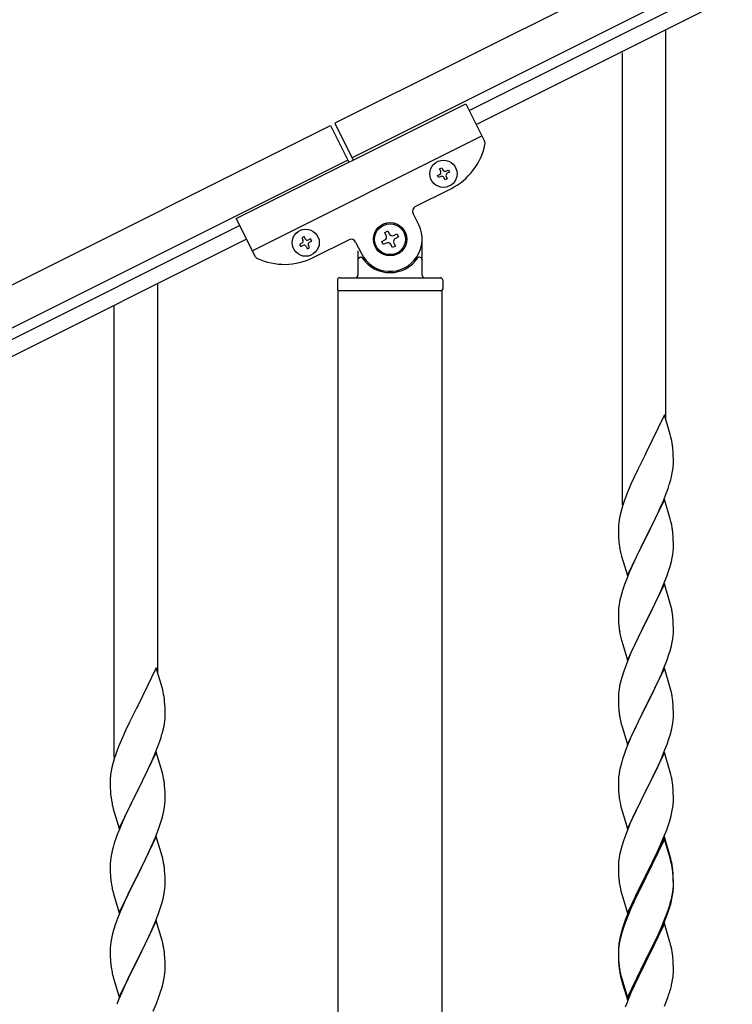
# Model space of a CAD drawing. Units: millimetres. Extents: x 250 to 8280, y 75 to 5795.
# Drawn here: x 1811 to 2089, y 4396 to 4780 of the extents above; entities that cross this region are included whole.
import ezdxf

# ---------------------------------------------------------------- set-up
doc = ezdxf.new("R2010")
doc.units = ezdxf.units.MM
doc.layers.add('YKK_A1', color=4, linetype='Continuous', lineweight=30)

msp = doc.modelspace()

# ---------------------------------------------------------------- linework, layer by layer
at = {"layer": 'YKK_A1', "linetype": 'Continuous', "ltscale": 0.5}
for p, q in [((2882.38, 5213.88), (1934.15, 4739.66)), ((2889.09, 5200.46), (1940.86, 4726.24)), ((1986.48, 4744.58), (2797.04, 5149.95)), ((1989.16, 4739.22), (2799.72, 5144.59)), ((1895.69, 4702.54), (1985.13, 4747.27)), ((1985.13, 4747.27), (1992.43, 4732.67)), ((984.13, 4264.55), (1932.36, 4738.77)), ((1932.36, 4738.77), (1939.52, 4724.46)), ((1934.15, 4739.66), (1941.31, 4725.35)), ((1901.96, 4690.02), (1991.4, 4734.75)), ((990.84, 4251.13), (1939.07, 4725.35)), ((1974.91, 4721.92), (1975.77, 4722.35)), ((1975.34, 4721.06), (1974.91, 4721.92)), ((1975.77, 4722.35), (1976.2, 4721.49)), ((1977.49, 4721.06), (1978.35, 4721.49)), ((1978.35, 4721.49), (1978.78, 4720.63)), ((1974.05, 4719.34), (1974.91, 4719.77)), ((1974.48, 4718.48), (1974.05, 4719.34)), ((1975.34, 4718.91), (1974.48, 4718.48)), ((1977.06, 4717.63), (1976.63, 4718.48)), ((1977.92, 4718.05), (1977.06, 4717.63)), ((1977.49, 4718.91), (1977.92, 4718.05)), ((1978.78, 4720.63), (1977.92, 4720.2)), ((1965.46, 4707.24), (1979.32, 4714.17)), ((1895.69, 4702.54), (1902.99, 4687.94)), ((1966.8, 4700.08), (1964.57, 4704.56)), ((1897.04, 4699.86), (1086.48, 4294.49)), ((1899.72, 4694.49), (1089.16, 4289.12)), ((1922.11, 4695.51), (1921.25, 4695.08)), ((1921.25, 4695.08), (1921.68, 4694.22)), ((1922.54, 4694.65), (1922.11, 4695.51)), ((1924.68, 4694.65), (1923.82, 4694.22)), ((1925.11, 4693.79), (1924.68, 4694.65)), ((1925.66, 4687.34), (1939.52, 4694.27)), ((1952.38, 4693.61), (1953.56, 4694.2)), ((1953.56, 4697.15), (1954.74, 4697.74)), ((1954.15, 4695.97), (1953.56, 4697.15)), ((1954.74, 4697.74), (1955.33, 4696.56)), ((1957.1, 4695.97), (1958.28, 4696.56)), ((1958.87, 4695.38), (1957.69, 4694.79)), ((1958.28, 4696.56), (1958.87, 4695.38)), ((1968.12, 4680.49), (1968.12, 4694.49)), ((1921.25, 4692.93), (1920.39, 4692.51)), ((1920.39, 4692.51), (1920.82, 4691.65)), ((1920.82, 4691.65), (1921.68, 4692.08)), ((1922.97, 4691.65), (1923.4, 4690.79)), ((1923.4, 4690.79), (1924.25, 4691.22)), ((1924.25, 4691.22), (1923.83, 4692.08)), ((1924.25, 4693.36), (1925.11, 4693.79)), ((1942.21, 4693.37), (1944.44, 4688.9)), ((1952.97, 4692.43), (1952.38, 4693.61)), ((1954.15, 4693.02), (1952.97, 4692.43)), ((1956.51, 4691.25), (1955.92, 4692.43)), ((1957.69, 4691.84), (1956.51, 4691.25)), ((1957.1, 4693.02), (1957.69, 4691.84)), ((1943.12, 4689.94), (1943.12, 4680.49)), ((1944.12, 4687.49), (1944.4, 4687.49)), ((1967.12, 4687.49), (1966.85, 4687.49)), ((1936.12, 4679.49), (1975.12, 4679.49)), ((1935.12, 4678.49), (1935.12, 4674.99)), ((1976.12, 4678.49), (1976.12, 4674.99)), ((1935.37, 4674.49), (1975.87, 4674.49)), ((1935.37, 4094.79), (1935.37, 4674.49)), ((1935.62, 4674.49), (1975.62, 4674.49)), ((1975.87, 4093.99), (1975.87, 4674.49))]:
    msp.add_line(p, q, dxfattribs=at)
at = {"layer": 'YKK_A1'}
for p, q in [((2063.12, 4624.02), (2063.12, 4775.64)), ((2046.12, 4591.1), (2046.12, 4767.13)), ((1865.12, 4525.55), (1865.12, 4677.17)), ((1848.12, 4492.64), (1848.12, 4668.66)), ((2062.52, 4626.04), (2055.3, 4611.18)), ((2064.79, 4618.4), (2062.52, 4626.04)), ((2065.04, 4617.44), (2064.79, 4618.4)), ((2065.25, 4616.5), (2065.04, 4617.44)), ((2054.96, 4610.51), (2052.13, 4604.87)), ((2055.3, 4611.18), (2054.96, 4610.51)), ((2065.91, 4611.64), (2065.8, 4613.05)), ((2065.97, 4610.39), (2065.91, 4611.64)), ((2066.01, 4608.66), (2065.97, 4610.39)), ((2066, 4606.72), (2066.02, 4607.52)), ((2066.02, 4607.52), (2066.01, 4608.66)), ((2052.13, 4604.87), (2050.57, 4601.59)), ((2065.1, 4601.37), (2065.44, 4602.78)), ((2065.44, 4602.78), (2065.7, 4604.15)), ((2065.7, 4604.15), (2065.89, 4605.46)), ((2049.47, 4599.12), (2048, 4595.6)), ((2050.57, 4601.59), (2049.47, 4599.12)), ((2063.91, 4597.44), (2064.4, 4598.94)), ((2048, 4595.6), (2047.22, 4593.57)), ((2061.99, 4592.39), (2063.19, 4595.43)), ((2063.19, 4595.43), (2063.91, 4597.44)), ((2062.52, 4593.18), (2055.3, 4578.31)), ((2060.91, 4589.88), (2061.99, 4592.39)), ((2064.79, 4585.53), (2062.52, 4593.18)), ((2045.27, 4587.18), (2044.98, 4585.8)), ((2045.76, 4589.09), (2045.27, 4587.18)), ((2046.19, 4590.56), (2045.76, 4589.09)), ((2058.69, 4585.09), (2059.8, 4587.43)), ((2059.8, 4587.43), (2060.91, 4589.88)), ((2044.63, 4583.19), (2044.58, 4582.38)), ((2044.98, 4585.8), (2044.76, 4584.47)), ((2057.18, 4582.03), (2058.69, 4585.09)), ((2065.04, 4584.57), (2064.79, 4585.53)), ((2065.25, 4583.64), (2065.04, 4584.57)), ((2044.58, 4582.38), (2044.58, 4581.98)), ((2044.58, 4581.98), (2044.6, 4580.12)), ((2044.6, 4580.12), (2044.63, 4579.11)), ((2044.63, 4579.11), (2044.67, 4578.17)), ((2055.47, 4578.64), (2057.18, 4582.03)), ((2065.91, 4578.77), (2065.8, 4580.18)), ((2044.67, 4578.17), (2044.77, 4576.73)), ((2044.77, 4576.73), (2044.92, 4575.41)), ((2044.92, 4575.41), (2045.07, 4574.42)), ((2048.07, 4563.46), (2055.3, 4578.31)), ((2055.13, 4577.98), (2052.35, 4572.45)), ((2055.3, 4578.31), (2055.13, 4577.98)), ((2055.3, 4578.31), (2055.47, 4578.64)), ((2065.97, 4577.52), (2065.91, 4578.77)), ((2066.01, 4575.8), (2065.97, 4577.52)), ((2066.02, 4574.65), (2066.01, 4575.8)), ((2045.56, 4572.06), (2045.81, 4571.1)), ((2052.35, 4572.45), (2051.02, 4569.68)), ((2065.53, 4570.37), (2065.77, 4571.73)), ((2065.77, 4571.73), (2065.94, 4573.02)), ((2065.94, 4573.02), (2066, 4573.85)), ((2066, 4573.85), (2066.02, 4574.65)), ((2045.81, 4571.1), (2048.07, 4563.46)), ((2050.57, 4568.72), (2048.82, 4564.75)), ((2051.02, 4569.68), (2050.57, 4568.72)), ((2064.7, 4567.05), (2065.22, 4568.98)), ((2065.22, 4568.98), (2065.53, 4570.37)), ((2048.82, 4564.75), (2047.8, 4562.22)), ((2063.56, 4563.57), (2064.25, 4565.57)), ((2064.25, 4565.57), (2064.7, 4567.05)), ((2047.8, 4562.22), (2047.22, 4560.7)), ((2062.52, 4560.3), (2055.3, 4545.45)), ((2061.35, 4558.01), (2062.19, 4560.02)), ((2062.19, 4560.02), (2063.56, 4563.57)), ((2064.79, 4552.66), (2062.52, 4560.3)), ((2045.76, 4556.23), (2045.38, 4554.79)), ((2046.19, 4557.7), (2045.76, 4556.23)), ((2059.8, 4554.57), (2061.35, 4558.01)), ((2045.06, 4553.39), (2044.82, 4552.04)), ((2045.38, 4554.79), (2045.06, 4553.39)), ((2058.69, 4552.22), (2059.8, 4554.57)), ((2065.04, 4551.7), (2064.79, 4552.66)), ((2044.6, 4549.91), (2044.58, 4549.11)), ((2044.58, 4549.11), (2044.6, 4547.25)), ((2044.66, 4550.74), (2044.6, 4549.91)), ((2044.82, 4552.04), (2044.66, 4550.74)), ((2055.47, 4545.78), (2057.18, 4549.16)), ((2057.18, 4549.16), (2058.69, 4552.22)), ((2065.25, 4550.76), (2065.04, 4551.7)), ((2044.6, 4547.25), (2044.63, 4546.24)), ((2044.63, 4546.24), (2044.67, 4545.3)), ((2044.67, 4545.3), (2044.75, 4544.14)), ((2048.07, 4530.59), (2055.3, 4545.45)), ((2054.96, 4544.77), (2052.13, 4539.13)), ((2055.3, 4545.45), (2054.96, 4544.77)), ((2055.3, 4545.45), (2055.47, 4545.78)), ((2065.91, 4545.9), (2065.8, 4547.31)), ((2065.97, 4544.65), (2065.91, 4545.9)), ((2066.01, 4542.93), (2065.97, 4544.65)), ((2044.92, 4542.54), (2045.07, 4541.56)), ((2065.94, 4540.15), (2066, 4540.98)), ((2066, 4540.98), (2066.02, 4541.78)), ((2066.02, 4541.78), (2066.01, 4542.93)), ((2045.56, 4539.19), (2045.87, 4537.99)), ((2045.87, 4537.99), (2048.07, 4530.59)), ((2052.13, 4539.13), (2050.8, 4536.33)), ((2065.22, 4536.11), (2065.53, 4537.5)), ((2065.53, 4537.5), (2065.77, 4538.86)), ((2065.77, 4538.86), (2065.94, 4540.15)), ((2049.47, 4533.39), (2048.2, 4530.37)), ((2050.8, 4536.33), (2049.47, 4533.39)), ((2064.25, 4532.7), (2064.7, 4534.18)), ((2064.7, 4534.18), (2065.22, 4536.11)), ((2048.2, 4530.37), (2047.41, 4528.34)), ((2062.19, 4527.16), (2063.56, 4530.7)), ((2063.56, 4530.7), (2064.25, 4532.7)), ((1864.52, 4527.58), (1857.3, 4512.72)), ((1866.79, 4519.93), (1864.52, 4527.58)), ((2046.68, 4526.32), (2045.9, 4523.84)), ((2047.41, 4528.34), (2046.68, 4526.32)), ((2062.52, 4527.44), (2055.3, 4512.58)), ((2061.35, 4525.14), (2062.19, 4527.16)), ((2064.79, 4519.79), (2062.52, 4527.44)), ((2045.38, 4521.92), (2045.06, 4520.52)), ((2045.9, 4523.84), (2045.38, 4521.92)), ((2059.35, 4520.75), (2060.02, 4522.18)), ((2060.02, 4522.18), (2061.35, 4525.14)), ((1867.04, 4518.98), (1866.79, 4519.93)), ((1867.25, 4518.04), (1867.04, 4518.98)), ((2044.66, 4517.87), (2044.6, 4517.04)), ((2044.82, 4519.17), (2044.66, 4517.87)), ((2045.06, 4520.52), (2044.82, 4519.17)), ((2055.47, 4512.91), (2058.25, 4518.45)), ((2058.25, 4518.45), (2059.35, 4520.75)), ((2065.04, 4518.84), (2064.79, 4519.79)), ((2065.25, 4517.9), (2065.04, 4518.84)), ((1867.91, 4513.17), (1867.8, 4514.58)), ((2044.6, 4517.04), (2044.58, 4516.24)), ((2044.58, 4516.24), (2044.6, 4514.38)), ((2044.6, 4514.38), (2044.63, 4513.37)), ((2065.91, 4513.03), (2065.8, 4514.44)), ((1856.96, 4512.05), (1854.13, 4506.41)), ((1857.3, 4512.72), (1856.96, 4512.05)), ((1867.97, 4511.93), (1867.91, 4513.17)), ((1868.01, 4510.2), (1867.97, 4511.93)), ((1868.02, 4509.05), (1868.01, 4510.2)), ((2044.63, 4513.37), (2044.67, 4512.43)), ((2044.67, 4512.43), (2044.75, 4511.27)), ((2048.07, 4497.72), (2055.3, 4512.58)), ((2055.13, 4512.25), (2052.13, 4506.26)), ((2055.3, 4512.58), (2055.13, 4512.25)), ((2055.3, 4512.58), (2055.47, 4512.91)), ((2065.97, 4511.79), (2065.91, 4513.03)), ((2066.01, 4510.06), (2065.97, 4511.79)), ((1854.13, 4506.41), (1852.57, 4503.12)), ((1867.7, 4505.68), (1867.89, 4507)), ((1868, 4508.25), (1868.02, 4509.05)), ((2044.92, 4509.68), (2045.07, 4508.69)), ((2045.56, 4506.32), (2045.81, 4505.37)), ((2052.13, 4506.26), (2050.8, 4503.46)), ((2065.77, 4505.99), (2065.94, 4507.28)), ((2065.94, 4507.28), (2066, 4508.11)), ((2066, 4508.11), (2066.02, 4508.91)), ((2066.02, 4508.91), (2066.01, 4510.06)), ((1852.57, 4503.12), (1851.47, 4500.66)), ((1867.1, 4502.9), (1867.44, 4504.32)), ((1867.44, 4504.32), (1867.7, 4505.68)), ((2045.81, 4505.37), (2045.87, 4505.12)), ((2045.87, 4505.12), (2048.07, 4497.72)), ((2050.8, 4503.46), (2049.47, 4500.52)), ((2064.7, 4501.31), (2065.22, 4503.24)), ((2065.22, 4503.24), (2065.53, 4504.64)), ((2065.53, 4504.64), (2065.77, 4505.99)), ((1851.47, 4500.66), (1850, 4497.13)), ((1865.19, 4496.96), (1865.91, 4498.98)), ((1865.91, 4498.98), (1866.4, 4500.47)), ((2049.47, 4500.52), (2048, 4496.99)), ((2063.56, 4497.83), (2064.25, 4499.84)), ((2064.25, 4499.84), (2064.7, 4501.31)), ((1850, 4497.13), (1849.22, 4495.1)), ((1863.99, 4493.92), (1865.19, 4496.96)), ((2048, 4496.99), (2047.22, 4494.96)), ((2061.35, 4492.27), (2062.6, 4495.3)), ((2062.6, 4495.3), (2063.56, 4497.83)), ((1848.19, 4492.1), (1847.76, 4490.63)), ((1864.52, 4494.71), (1857.3, 4479.85)), ((1861.8, 4488.97), (1862.91, 4491.41)), ((1862.91, 4491.41), (1863.99, 4493.92)), ((1866.79, 4487.07), (1864.52, 4494.71)), ((2045.9, 4490.97), (2045.38, 4489.05)), ((2046.19, 4491.96), (2045.9, 4490.97)), ((2062.52, 4494.56), (2055.3, 4479.71)), ((2060.02, 4489.31), (2061.35, 4492.27)), ((2064.79, 4486.92), (2062.52, 4494.56)), ((1846.98, 4487.33), (1846.76, 4486)), ((1847.27, 4488.72), (1846.98, 4487.33)), ((1847.76, 4490.63), (1847.27, 4488.72)), ((1860.69, 4486.62), (1861.8, 4488.97)), ((1867.04, 4486.11), (1866.79, 4487.07)), ((2045.06, 4487.65), (2044.82, 4486.3)), ((2045.38, 4489.05), (2045.06, 4487.65)), ((2055.47, 4480.04), (2060.02, 4489.31)), ((1846.63, 4484.73), (1846.58, 4483.91)), ((1846.58, 4483.91), (1846.58, 4483.51)), ((1846.58, 4483.51), (1846.6, 4481.65)), ((1857.47, 4480.18), (1859.18, 4483.57)), ((1859.18, 4483.57), (1860.69, 4486.62)), ((1867.25, 4485.17), (1867.04, 4486.11)), ((2044.6, 4484.17), (2044.58, 4483.38)), ((2044.58, 4483.38), (2044.6, 4481.51)), ((2044.66, 4485), (2044.6, 4484.17)), ((2044.82, 4486.3), (2044.66, 4485)), ((2065.04, 4485.97), (2064.79, 4486.92)), ((2065.25, 4485.03), (2065.04, 4485.97)), ((1846.6, 4481.65), (1846.63, 4480.64)), ((1846.63, 4480.64), (1846.67, 4479.7)), ((1846.67, 4479.7), (1846.77, 4478.26)), ((1850.07, 4464.99), (1857.3, 4479.85)), ((1857.13, 4479.52), (1854.35, 4473.99)), ((1857.3, 4479.85), (1857.13, 4479.52)), ((1857.3, 4479.85), (1857.47, 4480.18)), ((1867.91, 4480.3), (1867.8, 4481.72)), ((1867.97, 4479.06), (1867.91, 4480.3)), ((2044.6, 4481.51), (2044.63, 4480.5)), ((2044.63, 4480.5), (2044.67, 4479.56)), ((2044.67, 4479.56), (2044.75, 4478.4)), ((2048.07, 4464.85), (2055.3, 4479.71)), ((2055.3, 4479.71), (2055.13, 4479.38)), ((2055.3, 4479.71), (2055.47, 4480.04)), ((2065.91, 4480.16), (2065.8, 4481.58)), ((2065.97, 4478.92), (2065.91, 4480.16)), ((1846.77, 4478.26), (1846.92, 4476.95)), ((1846.92, 4476.95), (1847.07, 4475.96)), ((1868.01, 4477.33), (1867.97, 4479.06)), ((1868, 4475.39), (1868.02, 4476.19)), ((1868.02, 4476.19), (1868.01, 4477.33)), ((2053.41, 4475.99), (2051.24, 4471.55)), ((2055.13, 4479.38), (2053.41, 4475.99)), ((2066.01, 4477.19), (2065.97, 4478.92)), ((2066, 4475.25), (2066.02, 4476.05)), ((2066.02, 4476.05), (2066.01, 4477.19)), ((1847.56, 4473.59), (1847.81, 4472.64)), ((1847.81, 4472.64), (1850.07, 4464.99)), ((1854.35, 4473.99), (1853.02, 4471.21)), ((1867.22, 4470.51), (1867.53, 4471.91)), ((1867.53, 4471.91), (1867.77, 4473.26)), ((1867.77, 4473.26), (1867.94, 4474.56)), ((1867.94, 4474.56), (1868, 4475.39)), ((2045.34, 4474.39), (2045.56, 4473.45)), ((2045.56, 4473.45), (2045.87, 4472.25)), ((2045.87, 4472.25), (2048.07, 4464.85)), ((2065.44, 4471.31), (2065.7, 4472.68)), ((2065.7, 4472.68), (2065.89, 4473.99)), ((1852.57, 4470.25), (1850.82, 4466.29)), ((1853.02, 4471.21), (1852.57, 4470.25)), ((1866.25, 4467.11), (1866.7, 4468.59)), ((1866.7, 4468.59), (1867.22, 4470.51)), ((2050.13, 4469.14), (2049.47, 4467.65)), ((2051.24, 4471.55), (2050.13, 4469.14)), ((2064.08, 4466.47), (2064.56, 4467.96)), ((2064.56, 4467.96), (2065.1, 4469.9)), ((2065.1, 4469.9), (2065.44, 4471.31)), ((1850.82, 4466.29), (1849.8, 4463.76)), ((1864.19, 4461.56), (1865.56, 4465.1)), ((1865.56, 4465.1), (1866.25, 4467.11)), ((2048, 4464.12), (2047.41, 4462.6)), ((2049.47, 4467.65), (2048, 4464.12)), ((2062.19, 4461.42), (2063.38, 4464.46)), ((2063.38, 4464.46), (2064.08, 4466.47)), ((1849.8, 4463.76), (1849.22, 4462.24)), ((1864.52, 4461.84), (1857.3, 4446.98)), ((1863.35, 4459.54), (1864.19, 4461.56)), ((1866.79, 4454.19), (1864.52, 4461.84)), ((2046.68, 4460.58), (2045.9, 4458.11)), ((2047.41, 4462.6), (2046.68, 4460.58)), ((2062.52, 4461.7), (2055.3, 4446.84)), ((2062.52, 4460.78), (2055.3, 4445.93)), ((2060.91, 4458.41), (2062.19, 4461.42)), ((2064.79, 4454.05), (2062.52, 4461.7)), ((2064.72, 4453.38), (2062.52, 4460.78)), ((1847.76, 4457.76), (1847.38, 4456.32)), ((1848.19, 4459.23), (1847.76, 4457.76)), ((1861.8, 4456.1), (1863.35, 4459.54)), ((2045.9, 4458.11), (2045.38, 4456.18)), ((2059.8, 4455.96), (2060.91, 4458.41)), ((1846.82, 4453.57), (1846.66, 4452.28)), ((1847.06, 4454.92), (1846.82, 4453.57)), ((1847.38, 4456.32), (1847.06, 4454.92)), ((1859.18, 4450.7), (1860.69, 4453.75)), ((1860.69, 4453.75), (1861.8, 4456.1)), ((1867.04, 4453.24), (1866.79, 4454.19)), ((1867.25, 4452.3), (1867.04, 4453.24)), ((2044.82, 4453.43), (2044.66, 4452.13)), ((2045.06, 4454.78), (2044.82, 4453.43)), ((2045.38, 4456.18), (2045.06, 4454.78)), ((2057.18, 4450.56), (2059.13, 4454.54)), ((2059.13, 4454.54), (2059.8, 4455.96)), ((2064.91, 4452.66), (2064.72, 4453.38)), ((2065.04, 4453.1), (2064.79, 4454.05)), ((2065.25, 4451.24), (2064.91, 4452.66)), ((2065.25, 4452.16), (2065.04, 4453.1)), ((1846.6, 4451.45), (1846.58, 4450.65)), ((1846.58, 4450.65), (1846.6, 4448.79)), ((1846.66, 4452.28), (1846.6, 4451.45)), ((1846.6, 4448.79), (1846.63, 4447.78)), ((1857.47, 4447.31), (1859.18, 4450.7)), ((1867.91, 4447.43), (1867.8, 4448.84)), ((2044.6, 4451.3), (2044.58, 4450.5)), ((2044.58, 4450.5), (2044.6, 4448.64)), ((2044.66, 4452.13), (2044.6, 4451.3)), ((2055.47, 4447.17), (2057.18, 4450.56)), ((2065.91, 4447.29), (2065.8, 4448.71)), ((1846.63, 4447.78), (1846.67, 4446.84)), ((1846.67, 4446.84), (1846.75, 4445.67)), ((1850.07, 4432.12), (1857.3, 4446.98)), ((1856.96, 4446.31), (1854.13, 4440.67)), ((1857.3, 4446.98), (1856.96, 4446.31)), ((1857.3, 4446.98), (1857.47, 4447.31)), ((1867.97, 4446.19), (1867.91, 4447.43)), ((1868.01, 4444.46), (1867.97, 4446.19)), ((2044.6, 4448.64), (2044.63, 4447.63)), ((2044.63, 4447.63), (2044.67, 4446.69)), ((2044.67, 4446.69), (2044.75, 4445.53)), ((2048.07, 4431.98), (2055.3, 4446.84)), ((2054.96, 4446.17), (2051.69, 4439.61)), ((2054.96, 4445.25), (2052.35, 4440.06)), ((2055.3, 4446.84), (2054.96, 4446.17)), ((2055.3, 4445.93), (2054.96, 4445.25)), ((2055.3, 4446.84), (2055.47, 4447.17)), ((2065.91, 4446.38), (2065.8, 4447.79)), ((2065.97, 4446.05), (2065.91, 4447.29)), ((2065.97, 4445.13), (2065.91, 4446.38)), ((2066.01, 4444.32), (2065.97, 4446.05)), ((2066.01, 4443.4), (2065.97, 4445.13)), ((1846.92, 4444.08), (1847.07, 4443.09)), ((1867.77, 4440.39), (1867.94, 4441.69)), ((1867.94, 4441.69), (1868, 4442.52)), ((1868, 4442.52), (1868.02, 4443.32)), ((1868.02, 4443.32), (1868.01, 4444.46)), ((2045.34, 4441.53), (2045.56, 4440.59)), ((2065.77, 4440.25), (2065.94, 4441.55)), ((2065.94, 4441.55), (2066, 4442.38)), ((2066, 4442.38), (2066.02, 4443.18)), ((2066, 4441.46), (2066.02, 4442.26)), ((2066.02, 4443.18), (2066.01, 4444.32)), ((2066.02, 4442.26), (2066.01, 4443.4)), ((1847.56, 4440.73), (1847.87, 4439.53)), ((1847.87, 4439.53), (1850.07, 4432.12)), ((1852.8, 4437.87), (1851.47, 4434.92)), ((1854.13, 4440.67), (1852.8, 4437.87)), ((1866.7, 4435.72), (1867.22, 4437.64)), ((1867.22, 4437.64), (1867.53, 4439.04)), ((1867.53, 4439.04), (1867.77, 4440.39)), ((2045.56, 4440.59), (2045.87, 4439.39)), ((2045.87, 4439.39), (2046.24, 4438.12)), ((2046.24, 4438.12), (2048.07, 4431.98)), ((2050.57, 4437.24), (2049.47, 4434.78)), ((2051.69, 4439.61), (2050.57, 4437.24)), ((2051.02, 4437.29), (2050.57, 4436.33)), ((2052.35, 4440.06), (2051.02, 4437.29)), ((2065.1, 4436.11), (2065.44, 4437.52)), ((2065.22, 4437.5), (2065.53, 4438.9)), ((2065.44, 4437.52), (2065.7, 4438.89)), ((2065.53, 4438.9), (2065.77, 4440.25)), ((2065.7, 4438.89), (2065.89, 4440.2)), ((1851.47, 4434.92), (1850.2, 4431.9)), ((1865.56, 4432.23), (1866.25, 4434.24)), ((1866.25, 4434.24), (1866.7, 4435.72)), ((2049.47, 4434.78), (2048, 4431.25)), ((2049.47, 4433.87), (2048.2, 4430.84)), ((2050.57, 4436.33), (2049.47, 4433.87)), ((2063.56, 4432.09), (2064.08, 4433.6)), ((2063.74, 4431.68), (2064.4, 4433.68)), ((2064.08, 4433.6), (2064.56, 4435.09)), ((1849.41, 4429.87), (1848.68, 4427.86)), ((1850.2, 4431.9), (1849.41, 4429.87)), ((1864.19, 4428.69), (1865.56, 4432.23)), ((2048, 4431.25), (2047.22, 4429.22)), ((2048.2, 4430.84), (2047.41, 4428.82)), ((2061.35, 4426.53), (2062.6, 4429.56)), ((2062.6, 4429.56), (2063.56, 4432.09)), ((2062.6, 4428.65), (2063.74, 4431.68)), ((1848.68, 4427.86), (1847.9, 4425.38)), ((1864.52, 4428.97), (1857.3, 4414.11)), ((1862.02, 4423.72), (1863.35, 4426.68)), ((1863.35, 4426.68), (1864.19, 4428.69)), ((1866.79, 4421.33), (1864.52, 4428.97)), ((2046.19, 4426.22), (2045.76, 4424.75)), ((2046.68, 4426.8), (2045.9, 4424.32)), ((2047.41, 4428.82), (2046.68, 4426.8)), ((2062.52, 4427.91), (2055.3, 4413.05)), ((2060.02, 4423.57), (2061.35, 4426.53)), ((2061.13, 4425.12), (2061.56, 4426.12)), ((2061.56, 4426.12), (2062.6, 4428.65)), ((2064.65, 4420.76), (2062.52, 4427.91)), ((1847.06, 4422.05), (1846.82, 4420.7)), ((1847.38, 4423.45), (1847.06, 4422.05)), ((1847.9, 4425.38), (1847.38, 4423.45)), ((1860.25, 4419.98), (1861.35, 4422.28)), ((1861.35, 4422.28), (1862.02, 4423.72)), ((2045.27, 4422.84), (2044.98, 4421.46)), ((2045.38, 4422.39), (2045.06, 4421)), ((2045.76, 4424.75), (2045.27, 4422.84)), ((2045.9, 4424.32), (2045.38, 4422.39)), ((2058.69, 4420.74), (2060.02, 4423.57)), ((2059.58, 4421.7), (2061.13, 4425.12)), ((1846.6, 4418.58), (1846.58, 4417.78)), ((1846.66, 4419.41), (1846.6, 4418.58)), ((1846.82, 4420.7), (1846.66, 4419.41)), ((1857.47, 4414.45), (1860.25, 4419.98)), ((1867.04, 4420.37), (1866.79, 4421.33)), ((1867.25, 4419.43), (1867.04, 4420.37)), ((2044.63, 4418.85), (2044.58, 4418.03)), ((2044.58, 4418.03), (2044.58, 4417.64)), ((2044.66, 4418.35), (2044.6, 4417.52)), ((2044.82, 4419.64), (2044.66, 4418.35)), ((2044.98, 4421.46), (2044.76, 4420.12)), ((2045.06, 4421), (2044.82, 4419.64)), ((2055.47, 4414.3), (2058.69, 4420.74)), ((2057.18, 4416.77), (2058.69, 4419.83)), ((2058.69, 4419.83), (2059.58, 4421.7)), ((2064.72, 4420.51), (2064.65, 4420.76)), ((2065.04, 4419.31), (2064.72, 4420.51)), ((2065.25, 4418.37), (2065.04, 4419.31)), ((1846.58, 4417.78), (1846.6, 4415.92)), ((1846.6, 4415.92), (1846.63, 4414.91)), ((1846.63, 4414.91), (1846.67, 4413.97)), ((1857.3, 4414.11), (1857.47, 4414.45)), ((1867.91, 4414.56), (1867.8, 4415.98)), ((1867.97, 4413.32), (1867.91, 4414.56)), ((2044.58, 4417.64), (2044.6, 4415.78)), ((2044.6, 4417.52), (2044.58, 4416.72)), ((2044.58, 4416.72), (2044.6, 4414.86)), ((2044.6, 4415.78), (2044.63, 4414.77)), ((2044.6, 4414.86), (2044.63, 4413.85)), ((2044.63, 4414.77), (2044.67, 4413.83)), ((2055.3, 4413.97), (2055.47, 4414.3)), ((2055.47, 4413.38), (2057.18, 4416.77)), ((2065.91, 4413.51), (2065.8, 4414.92)), ((1846.67, 4413.97), (1846.75, 4412.8)), ((1846.92, 4411.21), (1847.07, 4410.22)), ((1850.07, 4399.25), (1857.3, 4414.11)), ((1857.13, 4413.78), (1854.13, 4407.8)), ((1857.3, 4414.11), (1857.13, 4413.78)), ((1868.01, 4411.59), (1867.97, 4413.32)), ((1868, 4409.65), (1868.02, 4410.45)), ((1868.02, 4410.45), (1868.01, 4411.59)), ((2044.63, 4413.85), (2044.67, 4412.91)), ((2044.67, 4413.83), (2044.75, 4412.66)), ((2044.67, 4412.91), (2044.75, 4411.74)), ((2044.92, 4411.07), (2045.07, 4410.08)), ((2048.07, 4399.11), (2055.3, 4413.97)), ((2048.07, 4398.2), (2055.3, 4413.05)), ((2055.13, 4412.72), (2052.35, 4407.19)), ((2055.3, 4413.05), (2055.13, 4412.72)), ((2055.3, 4413.05), (2055.47, 4413.38)), ((2065.97, 4412.26), (2065.91, 4413.51)), ((2066.01, 4410.53), (2065.97, 4412.26)), ((2066.02, 4409.39), (2066.01, 4410.53)), ((1847.56, 4407.86), (1847.81, 4406.9)), ((1847.81, 4406.9), (1847.87, 4406.66)), ((1847.87, 4406.66), (1850.07, 4399.25)), ((1854.13, 4407.8), (1852.8, 4405)), ((1867.53, 4406.17), (1867.77, 4407.52)), ((1867.77, 4407.52), (1867.94, 4408.82)), ((1867.94, 4408.82), (1868, 4409.65)), ((2045.29, 4407.98), (2045.56, 4406.8)), ((2045.56, 4407.72), (2045.87, 4406.52)), ((2045.56, 4406.8), (2045.81, 4405.84)), ((2052.35, 4407.19), (2050.8, 4403.94)), ((2065.7, 4406.02), (2065.89, 4407.33)), ((2066, 4408.59), (2066.02, 4409.39)), ((1852.8, 4405), (1851.47, 4402.05)), ((1866.25, 4401.37), (1866.7, 4402.85)), ((1866.7, 4402.85), (1867.22, 4404.77)), ((1867.22, 4404.77), (1867.53, 4406.17)), ((2045.81, 4405.84), (2046.31, 4404.07)), ((2045.87, 4406.52), (2048.07, 4399.11)), ((2046.31, 4404.07), (2048.07, 4398.2)), ((2050.8, 4403.94), (2049.47, 4400.99)), ((2065.1, 4403.24), (2065.44, 4404.65)), ((2065.44, 4404.65), (2065.7, 4406.02)), ((1851.47, 4402.05), (1850, 4398.52)), ((1864.6, 4396.83), (1865.56, 4399.37)), ((1865.56, 4399.37), (1866.25, 4401.37)), ((2049.47, 4400.99), (2047.8, 4396.96)), ((2063.74, 4398.81), (2064.4, 4400.81)), ((1850, 4398.52), (1849.22, 4396.5)), ((1863.35, 4393.81), (1864.6, 4396.83)), ((2047.8, 4396.96), (2047.22, 4395.44)), ((2062.6, 4395.78), (2063.74, 4398.81))]:
    msp.add_line(p, q, dxfattribs=at)
at = {"layer": 'YKK_A1', "linetype": 'Continuous', "ltscale": 0.5}
for centre, radius in [((1976.41, 4719.99), 5.3), ((1922.75, 4693.15), 5.3), ((1955.62, 4694.49), 6.5), ((1955.62, 4694.49), 6)]:
    msp.add_circle(centre, radius, dxfattribs=at)
for centre, radius, start, end in [((1990.64, 4731.78), 2, 348.07, 26.57), ((1968.14, 4736.53), 25, 296.57, 348.07), ((1974.48, 4720.63), 0.96, 296.57, 26.57), ((1977.06, 4721.92), 0.96, 206.57, 296.57), ((1975.77, 4718.05), 0.96, 26.57, 116.57), ((1978.35, 4719.34), 0.96, 116.57, 206.57), ((1966.35, 4705.45), 2, 116.57, 206.57), ((1955.62, 4694.49), 12.5, 206.57, 26.57), ((1920.82, 4693.79), 0.96, 296.57, 26.57), ((1923.4, 4695.08), 0.96, 206.57, 296.57), ((1940.42, 4692.48), 2, 26.57, 116.57), ((1952.97, 4695.38), 1.32, 296.57, 26.57), ((1956.51, 4697.15), 1.32, 206.57, 296.57), ((1958.28, 4693.61), 1.32, 116.57, 206.57), ((1922.11, 4691.22), 0.96, 26.57, 116.57), ((1924.68, 4692.51), 0.96, 116.57, 206.57), ((1954.74, 4691.84), 1.32, 26.57, 116.57), ((1904.78, 4688.84), 2, 206.57, 245.07), ((1914.48, 4709.7), 25, 245.07, 296.57), ((1944.12, 4686.49), 1, 90, 180), ((1944.4, 4686.99), 0.5, 33.749, 90), ((1955.62, 4694.49), 13, 213.749, 326.251), ((1966.85, 4686.99), 0.5, 90, 146.251), ((1967.12, 4686.49), 1, 0, 90), ((1936.12, 4678.49), 1, 90, 180), ((1942.12, 4680.49), 1, 270, 0), ((1969.12, 4680.49), 1, 180, 270), ((1975.12, 4678.49), 1, 0, 90), ((1935.62, 4674.99), 0.5, 180, 270), ((1975.62, 4674.99), 0.5, 270, 0)]:
    msp.add_arc(centre, radius, start, end, dxfattribs=at)
at = {"layer": 'YKK_A1'}
for centre, radius, start, end in [((2023.79, 4607.8), 42.37, 9.5672, 11.859), ((2020.94, 4608.2), 45.12, 6.176, 8.4678), ((2034.57, 4608.72), 31.49, 354.0716, 356.3633), ((2004.01, 4617.65), 63.23, 342.7842, 345.076), ((2121.82, 4566.32), 79.42, 159.9344, 162.2261), ((2076.56, 4580.58), 32.04, 173.0323, 175.3241), ((2023.66, 4574.93), 42.49, 9.5359, 11.8277), ((2021.06, 4575.33), 45, 6.1963, 8.4881), ((2104.43, 4585.49), 60.39, 190.5595, 192.8513), ((2121.82, 4533.45), 79.42, 159.9344, 162.2261), ((2023.79, 4542.06), 42.37, 9.5672, 11.859), ((2020.94, 4542.46), 45.12, 6.176, 8.4678), ((2084.71, 4547.59), 40.1, 184.9379, 187.2297), ((2104.43, 4552.63), 60.39, 190.5595, 192.8513), ((1825.79, 4509.33), 42.37, 9.5672, 11.859), ((2023.79, 4509.19), 42.37, 9.5672, 11.859), ((1822.94, 4509.73), 45.12, 6.176, 8.4678), ((2020.94, 4509.59), 45.12, 6.176, 8.4678), ((2084.58, 4514.72), 39.98, 184.9569, 187.2487), ((1836.57, 4510.25), 31.49, 354.0716, 356.3633), ((2104.43, 4519.76), 60.39, 190.5595, 192.8513), ((1806.01, 4519.19), 63.23, 342.7842, 345.076), ((1923.82, 4467.85), 79.42, 159.9344, 162.2261), ((2121.82, 4467.71), 79.42, 159.9344, 162.2261), ((1878.56, 4482.12), 32.04, 173.0323, 175.3241), ((1825.66, 4476.47), 42.49, 9.5359, 11.8277), ((1823.06, 4476.86), 45, 6.1963, 8.4881), ((2023.79, 4476.32), 42.37, 9.5672, 11.859), ((2021.06, 4476.72), 45, 6.1963, 8.4881), ((1906.43, 4487.03), 60.39, 190.5595, 192.8513), ((2084.58, 4481.85), 39.98, 184.9569, 187.2487), ((2105.5, 4486.1), 61.29, 188.7199, 191.0117), ((2034.57, 4477.25), 31.49, 354.0716, 356.3633), ((1923.82, 4434.99), 79.42, 159.9344, 162.2261), ((1825.79, 4443.59), 42.37, 9.5672, 11.859), ((1822.94, 4443.99), 45.12, 6.176, 8.4678), ((2023.79, 4443.45), 42.37, 9.5672, 11.859), ((2023.79, 4442.54), 42.37, 9.5672, 11.859), ((2021.06, 4443.85), 45, 6.1963, 8.4881), ((2020.94, 4442.94), 45.12, 6.176, 8.4678), ((1886.71, 4449.13), 40.1, 184.9379, 187.2297), ((2084.58, 4448.98), 39.98, 184.9569, 187.2487), ((1906.43, 4454.16), 60.39, 190.5595, 192.8513), ((2105.38, 4453.23), 61.16, 188.74, 191.0317), ((2034.57, 4443.46), 31.49, 354.0716, 356.3633), ((2004.52, 4452.92), 62.63, 343.4586, 345.7503), ((2004.01, 4452.39), 63.23, 342.7842, 345.076), ((2121.82, 4401.97), 79.42, 159.9344, 162.2261), ((1825.79, 4410.73), 42.37, 9.5672, 11.859), ((2076.56, 4416.24), 32.04, 173.0323, 175.3241), ((2023.79, 4409.67), 42.37, 9.5672, 11.859), ((1822.94, 4411.13), 45.12, 6.176, 8.4678), ((2020.94, 4410.07), 45.12, 6.176, 8.4678), ((1886.58, 4416.26), 39.98, 184.9569, 187.2487), ((2084.71, 4416.12), 40.1, 184.9379, 187.2297), ((2084.58, 4415.2), 39.98, 184.9569, 187.2487), ((1906.43, 4421.29), 60.39, 190.5595, 192.8513), ((2099.48, 4418.32), 55.16, 188.5086, 190.8003), ((2104.43, 4421.15), 60.39, 190.5595, 192.8513), ((2034.57, 4410.59), 31.49, 354.0716, 356.3633), ((2004.01, 4419.52), 63.23, 342.7842, 345.076)]:
    msp.add_arc(centre, radius, start, end, dxfattribs=at)

doc.saveas('drawing.dxf')
